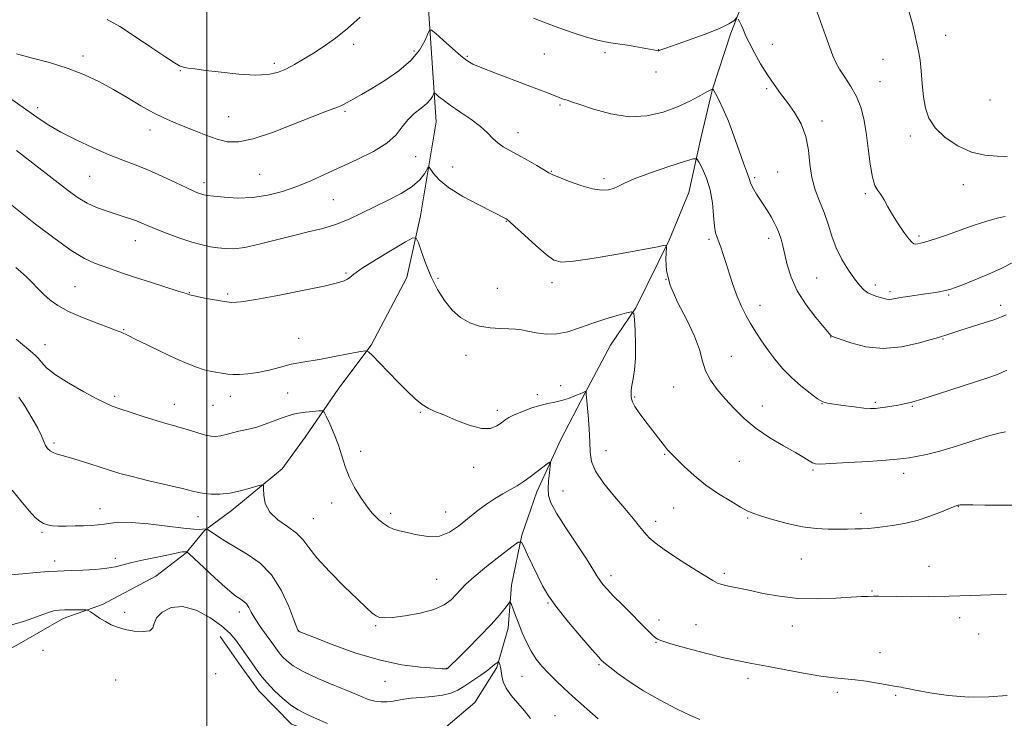
# Model space of a CAD drawing. Extents: x 2162300 to 2165200, y 364800 to 367700.
# Drawn here: x 2163433 to 2163785, y 365666 to 365915 of the extents above; entities that cross this region are included whole.
import ezdxf

# ---------------------------------------------------------------- set-up
doc = ezdxf.new("R2010")
doc.units = 0
doc.header["$MEASUREMENT"] = 0
for name, color, linetype, lineweight in [('32000', 7, 'Continuous', 0), ('DTM HARD BREAKLINE', 7, 'Continuous', 0), ('DTM SPOT ELEVATION', 2, 'Continuous', 13), ('INDEX CONTOUR', 41, 'Continuous', 13), ('INTERMEDIATE CONTOUR', 44, 'Continuous', 0)]:
    doc.layers.add(name, color=color, linetype=linetype, lineweight=lineweight)

msp = doc.modelspace()

# ---------------------------------------------------------------- linework, layer by layer
at = {"layer": '32000', "flags": 128}
msp.add_lwpolyline([(2163500, 367500), (2163500, 365000)], dxfattribs=at)
at = {"layer": 'DTM HARD BREAKLINE'}
for points in [[(2163582.45, 366022.45, 1215.21), (2163582.7, 365967.72, 1212.22), (2163578.76, 365924.16, 1209.07), (2163581.87, 365878.57, 1205.09), (2163576.22, 365844.96, 1202.77), (2163571.35, 365822.96, 1200.37), (2163558.61, 365798.85, 1200.16), (2163547.07, 365783.46, 1198.75), (2163535.12, 365765.99, 1197.09), (2163526.88, 365754.75, 1196.3), (2163508.71, 365739.74, 1195.47), (2163499.21, 365732.65, 1193.86), (2163492.61, 365724.74, 1191.91), (2163481.87, 365716.4, 1190.5), (2163462.84, 365706.36, 1190.29), (2163448.77, 365701.32, 1189.54), (2163431.4, 365691.29, 1189.25), (2163418.99, 365685.42, 1188.88)], [(2163712.39, 365986.98, 1214.59), (2163700.15, 365944.21, 1211.73), (2163687.04, 365910.15, 1209.65), (2163680.5, 365890.22, 1207.99), (2163676.43, 365873.2, 1206.75), (2163671.96, 365853.28, 1204.72), (2163664.99, 365836.25, 1204.14), (2163653.08, 365812.14, 1202.07), (2163644.02, 365798.83, 1201.19), (2163634.98, 365781.79, 1199.95), (2163626.35, 365765.16, 1198.38), (2163617.73, 365746.47, 1197.46), (2163612.41, 365731.1, 1196.18), (2163608.76, 365713.25, 1194.35), (2163607.59, 365697.91, 1193.4), (2163603.51, 365683.79, 1191.74), (2163595.68, 365671.32, 1190.46), (2163585.36, 365662.56, 1189.79), (2163573.36, 365657.53, 1189.63), (2163552.22, 365655.77, 1189.54), (2163530.21, 365663.55, 1189.17), (2163518.54, 365675.52, 1189.29), (2163512.28, 365684.2, 1189.21), (2163504.77, 365694.94, 1189.13)]]:
    msp.add_polyline3d(points, dxfattribs=at)
at = {"layer": 'DTM SPOT ELEVATION'}
for p in [(2163763.65, 365909.37, 1214.69), (2163552.45, 365906.14, 1209.56), (2163701.79, 365906.15, 1210.63), (2163455.84, 365902.03, 1208.45), (2163573.99, 365903.83, 1208.47), (2163592.95, 365901.88, 1208.18), (2163620.4, 365902.77, 1209.01), (2163642.13, 365903.18, 1209.68), (2163661.27, 365904.23, 1210.03), (2163524.13, 365899.43, 1210.4), (2163741.27, 365900.77, 1213.18), (2163490.62, 365896.78, 1209.91), (2163660.23, 365896.3, 1209.48), (2163740.22, 365892.83, 1212.93), (2163699.72, 365890.35, 1209.8), (2163626.07, 365884.51, 1207.81), (2163779.47, 365886.26, 1215.27), (2163439.72, 365883.62, 1206.47), (2163549.31, 365882.32, 1207.78), (2163507.85, 365880.42, 1208.92), (2163719.5, 365878.86, 1210.35), (2163479.71, 365875.64, 1207.41), (2163611.09, 365874.63, 1206.61), (2163751.05, 365873.43, 1213.61), (2163574.57, 365866.09, 1205.25), (2163518.9, 365859.83, 1207.06), (2163587.75, 365862.45, 1204.76), (2163622.91, 365860.81, 1206.07), (2163703.69, 365860.62, 1209.05), (2163458.25, 365859.13, 1205.06), (2163499.04, 365856.86, 1206.49), (2163641.73, 365858.25, 1206.38), (2163695.54, 365858.55, 1208.26), (2163769.96, 365856.12, 1213.39), (2163734.99, 365852.91, 1211.74), (2163545.15, 365850.75, 1205.02), (2163606.88, 365843.05, 1203.93), (2163474.51, 365836.18, 1203.27), (2163679.17, 365836.58, 1205.72), (2163700.54, 365836.96, 1207.51), (2163754.17, 365837.81, 1212.3), (2163549.69, 365824.58, 1202.19), (2163582.52, 365822.72, 1202.55), (2163623.23, 365821.09, 1203.49), (2163663.83, 365822.35, 1204.17), (2163717.6, 365822.85, 1209.06), (2163452.98, 365819.68, 1200.94), (2163493.79, 365817.55, 1202.06), (2163603.69, 365819.15, 1202.98), (2163738.49, 365820.34, 1210.44), (2163743.77, 365817.9, 1210.31), (2163507.5, 365817.1, 1202.25), (2163764.74, 365816.74, 1209.82), (2163697.37, 365813.06, 1206.59), (2163783.2, 365813.04, 1208.45), (2163470.31, 365804.4, 1200.1), (2163532.85, 365801.31, 1201), (2163722.64, 365801.77, 1207.96), (2163762.65, 365801.04, 1207.88), (2163442.24, 365798.97, 1198.66), (2163592.55, 365795.22, 1201.35), (2163687.17, 365794.87, 1204.92), (2163626.3, 365784.35, 1200.69), (2163666.6, 365783.89, 1203.1), (2163467.16, 365780.54, 1198.32), (2163508.44, 365780.61, 1199.4), (2163528.83, 365781.71, 1198.75), (2163617.98, 365781.23, 1200.41), (2163652.72, 365780.39, 1202.16), (2163488.47, 365777.74, 1198.7), (2163502.2, 365777.41, 1199.1), (2163603.65, 365775.63, 1200.41), (2163698.24, 365777.14, 1204.68), (2163719.48, 365777.97, 1205.97), (2163738.59, 365778.43, 1206.24), (2163751.72, 365777.02, 1205.87), (2163576.2, 365774.82, 1199.88), (2163445.54, 365763.94, 1196.29), (2163642.45, 365761.25, 1200.8), (2163554.94, 365760.98, 1198.54), (2163663.41, 365759.91, 1201.88), (2163595.18, 365755.26, 1199.44), (2163689.96, 365757.33, 1203.07), (2163716.34, 365754.25, 1203.8), (2163748.59, 365753.12, 1203.46), (2163627.06, 365746.81, 1198.84), (2163461.88, 365740.53, 1194.72), (2163544.58, 365742.5, 1197.43), (2163666.58, 365740.79, 1201.06), (2163768.16, 365741.22, 1201.95), (2163496.89, 365737.62, 1195.19), (2163537.99, 365736.9, 1196.83), (2163565.64, 365738.78, 1198.34), (2163585.19, 365739.35, 1198.72), (2163692.99, 365737.22, 1201.84), (2163733.38, 365738.78, 1202.47), (2163660.22, 365735.95, 1200.47), (2163441.28, 365732.05, 1193.78), (2163467.39, 365722.8, 1192.52), (2163712.12, 365722.49, 1201.09), (2163445.78, 365721.8, 1192.5), (2163757.67, 365719.94, 1200.69), (2163644.23, 365716.63, 1198.48), (2163684.67, 365717.46, 1200.28), (2163582.01, 365715.29, 1197.09), (2163737.36, 365711.07, 1200.12), (2163621.8, 365706.84, 1195.9), (2163470.69, 365703.51, 1190.33), (2163511.67, 365703.62, 1191.44), (2163768.6, 365701.55, 1199.53), (2163560.31, 365698.81, 1195.82), (2163661.31, 365700.75, 1198.56), (2163674.6, 365699.1, 1198.98), (2163708.95, 365698.61, 1199.35), (2163532.67, 365697.04, 1194.03), (2163775.44, 365695.77, 1199.37), (2163660.27, 365692.81, 1197.9), (2163441.57, 365689.92, 1189.39), (2163740.2, 365689.16, 1198.64), (2163640, 365684.8, 1195.82), (2163503.14, 365681.63, 1189.39), (2163585.62, 365683.48, 1194.03), (2163612.5, 365680.63, 1193.12), (2163467.5, 365679.31, 1189.07), (2163563.57, 365678.93, 1193.23), (2163693.1, 365680.02, 1197.51), (2163725.01, 365674.93, 1197.65), (2163745.79, 365673.85, 1197.82), (2163624.2, 365666.7, 1192.87)]:
    msp.add_point(p, dxfattribs=at)
at = {"layer": 'INDEX CONTOUR'}
for points in [[(2163464.484, 365915.087, 1210), (2163468.955, 365912.48, 1210), (2163474.574, 365908.857, 1210), (2163480.444, 365904.927, 1210), (2163485.375, 365901.595, 1210), (2163488.51, 365899.538, 1210), (2163490.336, 365898.514, 1210), (2163491.674, 365898.047, 1210), (2163493.297, 365897.726, 1210), (2163495.784, 365897.375, 1210), (2163499.668, 365896.88, 1210), (2163505.193, 365896.195, 1210), (2163511.459, 365895.541, 1210), (2163517.278, 365895.209, 1210), (2163521.76, 365895.426, 1210), (2163525.204, 365896.172, 1210), (2163528.207, 365897.366, 1210), (2163531.273, 365898.93, 1210), (2163534.542, 365900.828, 1210), (2163538.058, 365903.023, 1210), (2163541.858, 365905.512, 1210), (2163545.932, 365908.403, 1210), (2163550.259, 365911.827, 1210), (2163554.787, 365915.817, 1210)], [(2163616.619, 365915.482, 1210), (2163620.819, 365913.815, 1210), (2163625.597, 365912.024, 1210), (2163630.695, 365910.271, 1210), (2163635.538, 365908.738, 1210), (2163639.474, 365907.617, 1210), (2163642.123, 365907.008, 1210), (2163644.187, 365906.695, 1210), (2163646.638, 365906.371, 1210), (2163650.129, 365905.816, 1210), (2163654.03, 365905.14, 1210), (2163660.541, 365903.954, 1210), (2163661.006, 365903.892, 1210), (2163661.274, 365903.904, 1210), (2163661.502, 365903.974, 1210), (2163661.788, 365904.098, 1210), (2163662.338, 365904.315, 1210), (2163663.779, 365904.833, 1210), (2163671.899, 365907.664, 1210), (2163677.782, 365909.789, 1210), (2163682.966, 365911.837, 1210), (2163686.28, 365913.452, 1210), (2163687.999, 365914.601, 1210), (2163689.115, 365915.694, 1210)], [(2163689.619, 365915.174, 1210), (2163690.095, 365914.264, 1210), (2163690.683, 365913.09, 1210), (2163691.25, 365911.857, 1210), (2163691.734, 365910.657, 1210), (2163692.375, 365909.125, 1210), (2163693.489, 365906.78, 1210), (2163695.287, 365903.332, 1210), (2163697.565, 365899.265, 1210), (2163700.016, 365895.253, 1210), (2163702.4, 365891.794, 1210), (2163704.755, 365888.665, 1210), (2163707.186, 365885.466, 1210), (2163709.716, 365881.865, 1210), (2163712.041, 365877.808, 1210), (2163713.772, 365873.31, 1210), (2163714.681, 365868.437, 1210), (2163715.181, 365863.447, 1210), (2163715.84, 365858.647, 1210), (2163717.074, 365854.261, 1210), (2163718.676, 365850.157, 1210), (2163720.287, 365846.114, 1210), (2163721.654, 365841.965, 1210), (2163722.979, 365837.738, 1210), (2163724.573, 365833.511, 1210), (2163726.642, 365829.394, 1210), (2163728.94, 365825.632, 1210), (2163731.116, 365822.5, 1210), (2163732.91, 365820.196, 1210), (2163734.441, 365818.6, 1210), (2163735.921, 365817.516, 1210), (2163737.5, 365816.763, 1210), (2163739.08, 365816.233, 1210), (2163741.638, 365815.51, 1210), (2163742.58, 365815.275, 1210), (2163743.444, 365815.183, 1210), (2163744.38, 365815.268, 1210), (2163747.521, 365815.843, 1210), (2163750.171, 365816.246, 1210), (2163756.383, 365817.114, 1210), (2163759.135, 365817.519, 1210), (2163761.477, 365817.904, 1210), (2163763.435, 365818.283, 1210), (2163765.133, 365818.705, 1210), (2163767.096, 365819.356, 1210), (2163769.947, 365820.454, 1210), (2163774.07, 365822.134, 1210), (2163778.896, 365824.191, 1210), (2163783.617, 365826.335, 1210), (2163787.594, 365828.331, 1210)], [(2163431.864, 365826.513, 1200), (2163433.676, 365824.989, 1200), (2163435.694, 365823.159, 1200), (2163437.718, 365821.143, 1200), (2163439.75, 365819.042, 1200), (2163441.836, 365816.955, 1200), (2163444.095, 365814.947, 1200), (2163446.905, 365812.958, 1200), (2163450.708, 365810.896, 1200), (2163455.682, 365808.734, 1200), (2163460.947, 365806.691, 1200), (2163465.355, 365805.049, 1200), (2163468.059, 365804.008, 1200), (2163469.416, 365803.438, 1200), (2163471.976, 365802.252, 1200), (2163474.515, 365801.03, 1200), (2163478.715, 365798.98, 1200), (2163483.845, 365796.494, 1200), (2163488.894, 365794.115, 1200), (2163493.06, 365792.272, 1200), (2163496.365, 365790.968, 1200), (2163499.039, 365790.091, 1200), (2163501.28, 365789.532, 1200), (2163503.164, 365789.185, 1200), (2163506.092, 365788.731, 1200), (2163507.5, 365788.545, 1200), (2163509.283, 365788.414, 1200), (2163511.693, 365788.381, 1200), (2163514.718, 365788.555, 1200), (2163518.28, 365789.063, 1200), (2163522.254, 365789.964, 1200), (2163526.334, 365791.045, 1200), (2163530.17, 365792.024, 1200), (2163533.563, 365792.706, 1200), (2163540.841, 365793.868, 1200), (2163545.597, 365794.742, 1200), (2163550.424, 365795.695, 1200), (2163554.279, 365796.482, 1200), (2163556.475, 365796.846, 1200), (2163557.751, 365796.489, 1200), (2163559.194, 365795.106, 1200), (2163561.633, 365792.537, 1200), (2163564.822, 365789.205, 1200), (2163568.247, 365785.677, 1200), (2163571.472, 365782.45, 1200), (2163574.365, 365779.737, 1200), (2163576.868, 365777.677, 1200), (2163579.043, 365776.304, 1200), (2163581.394, 365775.22, 1200), (2163584.544, 365773.92, 1200), (2163588.856, 365772.099, 1200), (2163593.665, 365770.26, 1200), (2163598.05, 365769.11, 1200), (2163601.299, 365769.142, 1200), (2163603.543, 365770.006, 1200), (2163605.122, 365771.141, 1200), (2163606.394, 365772.11, 1200), (2163607.776, 365772.978, 1200), (2163609.704, 365773.937, 1200), (2163612.452, 365775.106, 1200), (2163615.676, 365776.322, 1200), (2163618.872, 365777.345, 1200), (2163621.657, 365778.023, 1200), (2163624.141, 365778.517, 1200), (2163626.554, 365779.07, 1200), (2163629.035, 365779.849, 1200), (2163631.358, 365780.725, 1200), (2163633.206, 365781.491, 1200), (2163634.353, 365781.991, 1200), (2163635.298, 365782.447, 1200), (2163635.34, 365782.438, 1200), (2163635.351, 365782.357, 1200), (2163635.404, 365781.239, 1200), (2163635.489, 365780.138, 1200), (2163636.055, 365773.803, 1200), (2163636.438, 365768.987, 1200), (2163636.683, 365764.351, 1200), (2163636.771, 365760.627, 1200), (2163637.235, 365757.37, 1200), (2163638.743, 365753.841, 1200), (2163641.709, 365749.535, 1200), (2163645.493, 365744.874, 1200), (2163649.208, 365740.511, 1200), (2163652.146, 365736.964, 1200), (2163654.375, 365734.183, 1200), (2163656.153, 365731.986, 1200), (2163657.807, 365730.146, 1200), (2163659.936, 365728.259, 1200), (2163663.211, 365725.88, 1200), (2163667.972, 365722.758, 1200), (2163673.249, 365719.429, 1200), (2163680.535, 365714.884, 1200), (2163682.228, 365713.963, 1200), (2163683.809, 365713.424, 1200), (2163686.102, 365712.892, 1200), (2163689.297, 365712.23, 1200), (2163693.426, 365711.363, 1200), (2163698.489, 365710.278, 1200), (2163704.366, 365709.222, 1200), (2163710.908, 365708.506, 1200), (2163717.851, 365708.343, 1200), (2163724.466, 365708.561, 1200), (2163733.598, 365709.111, 1200), (2163735.998, 365709.214, 1200), (2163737.835, 365709.24, 1200), (2163739.792, 365709.224, 1200), (2163746.103, 365709.138, 1200), (2163751.268, 365709.1, 1200), (2163757.655, 365709.116, 1200), (2163764.894, 365709.24, 1200), (2163772.515, 365709.493, 1200), (2163779.652, 365709.781, 1200), (2163785.34, 365709.979, 1200)], [(2163430.45, 365699.078, 1190), (2163434.933, 365700.379, 1190), (2163439.241, 365701.906, 1190), (2163442.84, 365703.224, 1190), (2163445.387, 365704.005, 1190), (2163447.308, 365704.342, 1190), (2163449.221, 365704.435, 1190), (2163451.552, 365704.453, 1190), (2163453.953, 365704.444, 1190), (2163455.884, 365704.426, 1190), (2163456.991, 365704.388, 1190), (2163457.667, 365704.19, 1190), (2163458.491, 365703.664, 1190), (2163459.901, 365702.707, 1190), (2163461.774, 365701.481, 1190), (2163463.841, 365700.217, 1190), (2163465.924, 365699.104, 1190), (2163468.194, 365698.172, 1190), (2163470.908, 365697.408, 1190), (2163474.155, 365696.835, 1190), (2163477.342, 365696.614, 1190), (2163479.707, 365696.94, 1190), (2163480.78, 365697.946, 1190), (2163481.249, 365699.523, 1190), (2163482.093, 365701.502, 1190), (2163484.095, 365703.618, 1190), (2163487.259, 365705.232, 1190), (2163491.39, 365705.606, 1190), (2163496.209, 365704.257, 1190), (2163501.083, 365701.712, 1190), (2163505.294, 365698.747, 1190), (2163508.312, 365696.007, 1190), (2163510.366, 365693.592, 1190), (2163515.868, 365685.841, 1190), (2163517.404, 365683.635, 1190), (2163519.231, 365681.152, 1190), (2163521.48, 365678.425, 1190), (2163524.203, 365675.534, 1190), (2163527.16, 365672.756, 1190), (2163530.034, 365670.419, 1190), (2163532.65, 365668.718, 1190), (2163535.379, 365667.325, 1190), (2163538.731, 365665.784, 1190), (2163543.082, 365663.802, 1190)]]:
    msp.add_polyline3d(points, dxfattribs=at)
at = {"layer": 'INTERMEDIATE CONTOUR'}
for points in [[(2163717.201, 365919.257, 1212), (2163720.79, 365909.336, 1212), (2163723.382, 365902.126, 1212), (2163724.409, 365899.704, 1212), (2163725.746, 365897.32, 1212), (2163727.654, 365894.469, 1212), (2163729.836, 365891.173, 1212), (2163731.859, 365887.584, 1212), (2163733.387, 365883.784, 1212), (2163734.482, 365879.57, 1212), (2163735.308, 365874.667, 1212), (2163736.015, 365869.012, 1212), (2163736.707, 365863.381, 1212), (2163737.477, 365858.763, 1212), (2163738.391, 365855.837, 1212), (2163739.423, 365854.054, 1212), (2163740.52, 365852.554, 1212), (2163741.665, 365850.634, 1212), (2163742.978, 365848.205, 1212), (2163744.62, 365845.334, 1212), (2163746.65, 365842.162, 1212), (2163748.751, 365839.137, 1212), (2163750.51, 365836.779, 1212), (2163751.638, 365835.464, 1212), (2163752.333, 365834.967, 1212), (2163752.916, 365834.915, 1212), (2163753.67, 365835.002, 1212), (2163754.718, 365835.203, 1212), (2163756.146, 365835.56, 1212), (2163758.063, 365836.125, 1212), (2163760.682, 365836.984, 1212), (2163764.238, 365838.229, 1212), (2163768.794, 365839.88, 1212), (2163773.755, 365841.636, 1212), (2163778.346, 365843.127, 1212), (2163781.989, 365844.101, 1212), (2163784.86, 365844.798, 1212)], [(2163750.632, 365917.627, 1214), (2163751.742, 365913.456, 1214), (2163752.582, 365909.824, 1214), (2163753.216, 365906.971, 1214), (2163753.709, 365904.956, 1214), (2163754.114, 365903.106, 1214), (2163754.48, 365900.565, 1214), (2163754.854, 365896.746, 1214), (2163755.271, 365892.136, 1214), (2163755.765, 365887.494, 1214), (2163756.439, 365883.405, 1214), (2163757.676, 365879.777, 1214), (2163759.926, 365876.347, 1214), (2163763.477, 365872.969, 1214), (2163767.957, 365869.96, 1214), (2163772.831, 365867.753, 1214), (2163777.605, 365866.63, 1214), (2163781.956, 365866.269, 1214), (2163785.607, 365866.194, 1214)], [(2163432.081, 365902.727, 1208), (2163437.313, 365901.394, 1208), (2163443.865, 365899.64, 1208), (2163450.527, 365897.59, 1208), (2163456.365, 365895.342, 1208), (2163461.548, 365892.878, 1208), (2163466.522, 365890.153, 1208), (2163471.598, 365887.191, 1208), (2163476.546, 365884.278, 1208), (2163481.002, 365881.773, 1208), (2163484.745, 365879.91, 1208), (2163488.117, 365878.448, 1208), (2163491.603, 365877.027, 1208), (2163495.543, 365875.392, 1208), (2163499.697, 365873.719, 1208), (2163503.68, 365872.292, 1208), (2163507.319, 365871.393, 1208), (2163511.299, 365871.328, 1208), (2163516.515, 365872.399, 1208), (2163523.458, 365874.721, 1208), (2163531.005, 365877.638, 1208), (2163537.625, 365880.301, 1208), (2163542.159, 365882.063, 1208), (2163546.632, 365883.708, 1208), (2163547.892, 365884.259, 1208), (2163549.089, 365884.879, 1208), (2163552.502, 365886.732, 1208), (2163555.232, 365888.245, 1208), (2163558.917, 365890.382, 1208), (2163563.58, 365893.251, 1208), (2163568.52, 365896.671, 1208), (2163572.853, 365900.392, 1208), (2163575.9, 365904.13, 1208), (2163577.787, 365907.472, 1208), (2163578.844, 365909.972, 1208), (2163579.452, 365911.261, 1208), (2163580.196, 365911.27, 1208), (2163581.714, 365910.007, 1208), (2163584.398, 365907.607, 1208), (2163587.654, 365904.72, 1208), (2163590.641, 365902.125, 1208), (2163592.836, 365900.371, 1208), (2163594.985, 365899.105, 1208), (2163598.151, 365897.746, 1208), (2163603.027, 365895.874, 1208), (2163614.355, 365891.645, 1208), (2163618.711, 365889.98, 1208), (2163621.893, 365888.728, 1208), (2163625.709, 365887.198, 1208), (2163626.807, 365886.776, 1208), (2163627.656, 365886.48, 1208), (2163628.558, 365886.199, 1208), (2163630.151, 365885.686, 1208), (2163633.154, 365884.658, 1208), (2163638.027, 365883.009, 1208), (2163644.18, 365881.322, 1208), (2163650.76, 365880.361, 1208), (2163657.042, 365880.68, 1208), (2163662.808, 365882.02, 1208), (2163667.969, 365883.917, 1208), (2163672.416, 365885.94, 1208), (2163675.983, 365887.786, 1208), (2163678.479, 365889.185, 1208), (2163680.533, 365890.337, 1208), (2163680.551, 365890.32, 1208), (2163681.49, 365888.575, 1208), (2163682.663, 365886.346, 1208), (2163684.263, 365883.046, 1208), (2163686.126, 365878.701, 1208), (2163688.082, 365873.491, 1208), (2163689.931, 365868.204, 1208), (2163691.464, 365863.78, 1208), (2163692.527, 365860.911, 1208), (2163693.558, 365858.338, 1208), (2163694.002, 365856.762, 1208), (2163694.423, 365855.739, 1208), (2163695.172, 365854.381, 1208), (2163696.2, 365852.724, 1208), (2163698.731, 365848.812, 1208), (2163700.061, 365846.717, 1208), (2163701.329, 365844.638, 1208), (2163702.465, 365842.635, 1208), (2163703.448, 365840.676, 1208), (2163704.266, 365838.703, 1208), (2163704.93, 365836.627, 1208), (2163705.534, 365834.226, 1208), (2163706.197, 365831.242, 1208), (2163707.071, 365827.496, 1208), (2163708.454, 365823.107, 1208), (2163710.677, 365818.272, 1208), (2163713.871, 365813.263, 1208), (2163717.362, 365808.666, 1208), (2163720.273, 365805.144, 1208), (2163722.651, 365802.344, 1208), (2163722.84, 365802.143, 1208), (2163723.023, 365802.043, 1208), (2163723.838, 365801.734, 1208), (2163725.954, 365800.957, 1208), (2163729.837, 365799.62, 1208), (2163735.147, 365798.278, 1208), (2163741.34, 365797.652, 1208), (2163747.821, 365798.223, 1208), (2163753.795, 365799.52, 1208), (2163758.414, 365800.833, 1208), (2163761.112, 365801.62, 1208), (2163762.458, 365801.996, 1208), (2163763.302, 365802.247, 1208), (2163766.207, 365803.231, 1208), (2163769.035, 365804.154, 1208), (2163777.379, 365806.792, 1208), (2163781.141, 365808.025, 1208), (2163783.597, 365808.93, 1208), (2163785.188, 365809.682, 1208)], [(2163429.648, 365887.041, 1206), (2163440.17, 365879.617, 1206), (2163443.609, 365877.374, 1206), (2163447.941, 365874.88, 1206), (2163453.421, 365872.083, 1206), (2163459.445, 365869.259, 1206), (2163465.195, 365866.766, 1206), (2163470.089, 365864.831, 1206), (2163474.486, 365863.172, 1206), (2163478.983, 365861.375, 1206), (2163483.95, 365859.173, 1206), (2163488.854, 365856.871, 1206), (2163492.938, 365854.927, 1206), (2163495.646, 365853.678, 1206), (2163497.242, 365853.004, 1206), (2163498.194, 365852.671, 1206), (2163498.991, 365852.467, 1206), (2163500.22, 365852.274, 1206), (2163502.486, 365851.998, 1206), (2163506.204, 365851.609, 1206), (2163511.012, 365851.344, 1206), (2163516.351, 365851.505, 1206), (2163521.748, 365852.316, 1206), (2163527.052, 365853.692, 1206), (2163532.197, 365855.47, 1206), (2163537.173, 365857.514, 1206), (2163542.233, 365859.794, 1206), (2163547.688, 365862.309, 1206), (2163553.657, 365865.044, 1206), (2163559.479, 365867.933, 1206), (2163564.302, 365870.901, 1206), (2163567.547, 365873.859, 1206), (2163569.747, 365876.691, 1206), (2163571.709, 365879.271, 1206), (2163574.026, 365881.503, 1206), (2163576.447, 365883.411, 1206), (2163578.501, 365885.053, 1206), (2163579.84, 365886.462, 1206), (2163580.573, 365887.594, 1206), (2163580.924, 365888.39, 1206), (2163581.114, 365888.793, 1206), (2163581.346, 365888.796, 1206), (2163581.821, 365888.401, 1206), (2163582.743, 365887.597, 1206), (2163584.339, 365886.319, 1206), (2163586.842, 365884.491, 1206), (2163590.32, 365882.103, 1206), (2163594.18, 365879.43, 1206), (2163597.664, 365876.816, 1206), (2163600.22, 365874.539, 1206), (2163602.121, 365872.622, 1206), (2163603.845, 365871.018, 1206), (2163605.808, 365869.651, 1206), (2163608.175, 365868.315, 1206), (2163611.051, 365866.769, 1206), (2163614.416, 365864.879, 1206), (2163617.756, 365862.94, 1206), (2163622.082, 365860.359, 1206), (2163623.451, 365859.649, 1206), (2163625.561, 365858.754, 1206), (2163629.099, 365857.366, 1206), (2163633.442, 365855.822, 1206), (2163637.632, 365854.618, 1206), (2163640.909, 365854.129, 1206), (2163643.32, 365854.25, 1206), (2163645.109, 365854.758, 1206), (2163646.642, 365855.492, 1206), (2163648.781, 365856.559, 1206), (2163652.509, 365858.135, 1206), (2163658.342, 365860.271, 1206), (2163664.922, 365862.538, 1206), (2163670.424, 365864.386, 1206), (2163673.524, 365865.344, 1206), (2163674.899, 365865.26, 1206), (2163675.73, 365864.064, 1206), (2163676.93, 365861.728, 1206), (2163678.361, 365858.398, 1206), (2163679.616, 365854.264, 1206), (2163680.398, 365849.603, 1206), (2163680.831, 365845.045, 1206), (2163681.15, 365841.305, 1206), (2163681.545, 365838.864, 1206), (2163682.055, 365837.252, 1206), (2163682.676, 365835.762, 1206), (2163683.409, 365833.799, 1206), (2163684.277, 365831.222, 1206), (2163685.304, 365828.001, 1206), (2163686.5, 365824.18, 1206), (2163687.835, 365820.096, 1206), (2163689.261, 365816.157, 1206), (2163690.746, 365812.671, 1206), (2163692.315, 365809.531, 1206), (2163694.005, 365806.53, 1206), (2163695.853, 365803.493, 1206), (2163697.891, 365800.374, 1206), (2163700.152, 365797.162, 1206), (2163702.666, 365793.861, 1206), (2163705.468, 365790.546, 1206), (2163708.589, 365787.31, 1206), (2163711.981, 365784.273, 1206), (2163715.261, 365781.662, 1206), (2163717.962, 365779.731, 1206), (2163719.834, 365778.632, 1206), (2163721.482, 365778.094, 1206), (2163723.724, 365777.744, 1206), (2163727.092, 365777.296, 1206), (2163730.967, 365776.805, 1206), (2163734.444, 365776.412, 1206), (2163736.867, 365776.23, 1206), (2163738.591, 365776.247, 1206), (2163740.22, 365776.424, 1206), (2163742.217, 365776.72, 1206), (2163744.469, 365777.088, 1206), (2163746.718, 365777.48, 1206), (2163748.878, 365777.899, 1206), (2163751.542, 365778.553, 1206), (2163755.475, 365779.7, 1206), (2163761.108, 365781.481, 1206), (2163778.312, 365787.084, 1206), (2163782.067, 365788.414, 1206), (2163785.515, 365789.891, 1206)], [(2163432.145, 365868.346, 1204), (2163450.656, 365853.939, 1204), (2163454.087, 365851.461, 1204), (2163457.296, 365849.539, 1204), (2163460.653, 365848.005, 1204), (2163464.062, 365846.758, 1204), (2163467.306, 365845.713, 1204), (2163470.207, 365844.791, 1204), (2163472.746, 365843.951, 1204), (2163474.942, 365843.16, 1204), (2163476.902, 365842.364, 1204), (2163479.067, 365841.436, 1204), (2163481.967, 365840.228, 1204), (2163485.921, 365838.674, 1204), (2163490.42, 365837.015, 1204), (2163494.739, 365835.573, 1204), (2163498.327, 365834.589, 1204), (2163501.305, 365833.978, 1204), (2163503.962, 365833.575, 1204), (2163506.615, 365833.282, 1204), (2163509.692, 365833.261, 1204), (2163513.647, 365833.742, 1204), (2163518.761, 365834.858, 1204), (2163530.596, 365837.9, 1204), (2163536.23, 365839.233, 1204), (2163541.443, 365840.506, 1204), (2163546.278, 365841.959, 1204), (2163550.808, 365843.78, 1204), (2163555.25, 365845.905, 1204), (2163559.855, 365848.21, 1204), (2163564.731, 365850.589, 1204), (2163569.426, 365853.006, 1204), (2163573.343, 365855.444, 1204), (2163576.038, 365857.842, 1204), (2163577.68, 365859.97, 1204), (2163579.052, 365862.373, 1204), (2163579.396, 365862.388, 1204), (2163580.906, 365860.072, 1204), (2163582.874, 365857.861, 1204), (2163586.311, 365855.091, 1204), (2163591.407, 365851.938, 1204), (2163597.072, 365848.864, 1204), (2163601.901, 365846.398, 1204), (2163606.772, 365843.969, 1204), (2163607.158, 365843.732, 1204), (2163608.016, 365843.002, 1204), (2163609.962, 365841.223, 1204), (2163613.34, 365838.104, 1204), (2163617.393, 365834.41, 1204), (2163621.094, 365831.174, 1204), (2163623.824, 365829.213, 1204), (2163626.601, 365828.489, 1204), (2163630.857, 365828.753, 1204), (2163637.489, 365829.731, 1204), (2163645.271, 365831.064, 1204), (2163652.444, 365832.368, 1204), (2163657.622, 365833.337, 1204), (2163660.919, 365833.971, 1204), (2163662.82, 365834.347, 1204), (2163663.773, 365834.458, 1204), (2163664.074, 365833.963, 1204), (2163663.805, 365829.558, 1204), (2163664.074, 365825.414, 1204), (2163665.365, 365820.192, 1204), (2163667.997, 365814.164, 1204), (2163671.23, 365807.913, 1204), (2163674.066, 365802.104, 1204), (2163675.79, 365797.239, 1204), (2163676.85, 365793.181, 1204), (2163677.98, 365789.628, 1204), (2163679.761, 365786.307, 1204), (2163682.163, 365783.049, 1204), (2163685.001, 365779.712, 1204), (2163688.154, 365776.201, 1204), (2163691.747, 365772.614, 1204), (2163695.97, 365769.098, 1204), (2163700.855, 365765.801, 1204), (2163705.798, 365762.883, 1204), (2163710.046, 365760.503, 1204), (2163713.03, 365758.776, 1204), (2163714.939, 365757.619, 1204), (2163716.151, 365756.905, 1204), (2163717.166, 365756.519, 1204), (2163718.965, 365756.417, 1204), (2163722.655, 365756.567, 1204), (2163728.83, 365756.924, 1204), (2163736.043, 365757.38, 1204), (2163742.341, 365757.809, 1204), (2163746.3, 365758.122, 1204), (2163748.627, 365758.371, 1204), (2163750.563, 365758.647, 1204), (2163753.167, 365759.054, 1204), (2163756.785, 365759.771, 1204), (2163761.584, 365760.994, 1204), (2163767.517, 365762.8, 1204), (2163773.688, 365764.791, 1204), (2163778.983, 365766.451, 1204), (2163782.598, 365767.409, 1204), (2163784.95, 365767.879, 1204)], [(2163429.373, 365849.593, 1202), (2163433.604, 365846.245, 1202), (2163438.921, 365842.061, 1202), (2163445.425, 365837.086, 1202), (2163451.615, 365832.658, 1202), (2163456.353, 365829.78, 1202), (2163459.941, 365828.118, 1202), (2163463.044, 365827.004, 1202), (2163469.99, 365824.562, 1202), (2163474.526, 365823.021, 1202), (2163479.957, 365821.258, 1202), (2163489.801, 365818.146, 1202), (2163492.308, 365817.342, 1202), (2163493.347, 365816.99, 1202), (2163493.943, 365816.75, 1202), (2163499.212, 365815.657, 1202), (2163502.759, 365814.962, 1202), (2163506.17, 365814.376, 1202), (2163509.008, 365814.097, 1202), (2163512.309, 365814.285, 1202), (2163517.477, 365815.089, 1202), (2163525.31, 365816.555, 1202), (2163534.18, 365818.322, 1202), (2163541.849, 365819.929, 1202), (2163546.637, 365821.029, 1202), (2163549.056, 365821.747, 1202), (2163550.175, 365822.327, 1202), (2163551.028, 365823.034, 1202), (2163552.514, 365824.227, 1202), (2163555.498, 365826.286, 1202), (2163560.431, 365829.38, 1202), (2163566.099, 365832.808, 1202), (2163570.873, 365835.653, 1202), (2163573.567, 365837.141, 1202), (2163574.766, 365837.072, 1202), (2163575.498, 365835.381, 1202), (2163576.603, 365832.13, 1202), (2163578.169, 365827.849, 1202), (2163580.097, 365823.19, 1202), (2163582.306, 365818.725, 1202), (2163584.781, 365814.714, 1202), (2163587.528, 365811.334, 1202), (2163590.544, 365808.725, 1202), (2163593.828, 365806.853, 1202), (2163597.371, 365805.643, 1202), (2163601.105, 365804.997, 1202), (2163604.713, 365804.73, 1202), (2163607.819, 365804.63, 1202), (2163610.202, 365804.514, 1202), (2163612.267, 365804.287, 1202), (2163614.578, 365803.876, 1202), (2163617.56, 365803.287, 1202), (2163621.093, 365802.819, 1202), (2163624.92, 365802.847, 1202), (2163628.849, 365803.632, 1202), (2163632.944, 365804.972, 1202), (2163637.336, 365806.55, 1202), (2163642.011, 365808.077, 1202), (2163646.389, 365809.388, 1202), (2163649.749, 365810.346, 1202), (2163651.594, 365810.749, 1202), (2163652.324, 365810.136, 1202), (2163652.565, 365807.983, 1202), (2163652.811, 365804.026, 1202), (2163653.016, 365799.045, 1202), (2163653.005, 365794.082, 1202), (2163652.666, 365789.981, 1202), (2163652.155, 365786.814, 1202), (2163651.695, 365784.452, 1202), (2163651.456, 365782.758, 1202), (2163651.397, 365781.538, 1202), (2163651.423, 365780.589, 1202), (2163651.502, 365779.692, 1202), (2163651.844, 365778.576, 1202), (2163652.719, 365776.955, 1202), (2163654.293, 365774.656, 1202), (2163656.315, 365771.943, 1202), (2163661.952, 365764.615, 1202), (2163663.301, 365762.902, 1202), (2163664.443, 365761.531, 1202), (2163665.731, 365760.126, 1202), (2163667.598, 365758.232, 1202), (2163670.366, 365755.537, 1202), (2163673.942, 365752.301, 1202), (2163678.123, 365748.931, 1202), (2163682.643, 365745.795, 1202), (2163686.96, 365743.116, 1202), (2163690.466, 365741.08, 1202), (2163692.832, 365739.77, 1202), (2163694.857, 365738.857, 1202), (2163697.62, 365737.905, 1202), (2163701.879, 365736.617, 1202), (2163707.126, 365735.22, 1202), (2163712.531, 365734.077, 1202), (2163717.411, 365733.453, 1202), (2163721.677, 365733.237, 1202), (2163725.378, 365733.22, 1202), (2163728.577, 365733.234, 1202), (2163731.349, 365733.263, 1202), (2163733.773, 365733.332, 1202), (2163735.978, 365733.463, 1202), (2163738.299, 365733.682, 1202), (2163741.121, 365734.015, 1202), (2163744.718, 365734.503, 1202), (2163748.925, 365735.236, 1202), (2163753.468, 365736.324, 1202), (2163758.031, 365737.794, 1202), (2163762.127, 365739.353, 1202), (2163766.982, 365741.343, 1202), (2163767.725, 365741.626, 1202), (2163768.147, 365741.745, 1202), (2163768.393, 365741.798, 1202), (2163768.76, 365741.846, 1202), (2163769.385, 365741.881, 1202), (2163770.74, 365741.891, 1202), (2163773.378, 365741.865, 1202), (2163777.595, 365741.803, 1202), (2163782.65, 365741.752, 1202), (2163787.54, 365741.769, 1202)], [(2163432.06, 365801.001, 1198), (2163434.259, 365799.095, 1198), (2163436.317, 365797.352, 1198), (2163437.828, 365796.126, 1198), (2163438.922, 365795.188, 1198), (2163439.873, 365794.165, 1198), (2163441.004, 365792.736, 1198), (2163442.853, 365790.79, 1198), (2163446.012, 365788.273, 1198), (2163450.76, 365785.236, 1198), (2163456.121, 365782.163, 1198), (2163460.81, 365779.649, 1198), (2163463.947, 365778.091, 1198), (2163466.302, 365777.121, 1198), (2163469.051, 365776.176, 1198), (2163473.025, 365774.842, 1198), (2163477.649, 365773.309, 1198), (2163482.002, 365771.917, 1198), (2163485.407, 365770.911, 1198), (2163488.172, 365770.149, 1198), (2163490.849, 365769.394, 1198), (2163493.832, 365768.483, 1198), (2163496.863, 365767.54, 1198), (2163499.524, 365766.766, 1198), (2163501.538, 365766.322, 1198), (2163503.184, 365766.224, 1198), (2163504.882, 365766.451, 1198), (2163506.94, 365766.955, 1198), (2163509.207, 365767.584, 1198), (2163511.421, 365768.16, 1198), (2163515.452, 365768.98, 1198), (2163517.867, 365769.615, 1198), (2163520.866, 365770.622, 1198), (2163524.056, 365771.808, 1198), (2163526.895, 365772.894, 1198), (2163529.023, 365773.673, 1198), (2163530.8, 365774.194, 1198), (2163532.765, 365774.576, 1198), (2163535.267, 365774.912, 1198), (2163537.885, 365775.199, 1198), (2163540.004, 365775.407, 1198), (2163541.213, 365775.441, 1198), (2163541.9, 365774.933, 1198), (2163542.652, 365773.447, 1198), (2163543.902, 365770.71, 1198), (2163545.457, 365767.1, 1198), (2163546.968, 365763.157, 1198), (2163548.199, 365759.313, 1198), (2163549.371, 365755.571, 1198), (2163550.822, 365751.829, 1198), (2163552.758, 365748.064, 1198), (2163554.874, 365744.598, 1198), (2163556.733, 365741.838, 1198), (2163558.035, 365740.04, 1198), (2163559.019, 365738.867, 1198), (2163560.058, 365737.831, 1198), (2163561.438, 365736.569, 1198), (2163563.093, 365735.22, 1198), (2163564.865, 365734.049, 1198), (2163566.681, 365733.235, 1198), (2163568.788, 365732.615, 1198), (2163571.513, 365731.945, 1198), (2163575.048, 365731.109, 1198), (2163579.048, 365730.519, 1198), (2163583.023, 365730.715, 1198), (2163586.604, 365732.07, 1198), (2163589.875, 365734.287, 1198), (2163593.033, 365736.893, 1198), (2163596.232, 365739.481, 1198), (2163599.446, 365741.895, 1198), (2163602.608, 365744.039, 1198), (2163605.634, 365745.843, 1198), (2163608.386, 365747.354, 1198), (2163610.711, 365748.644, 1198), (2163612.538, 365749.798, 1198), (2163614.129, 365750.952, 1198), (2163615.83, 365752.256, 1198), (2163617.852, 365753.783, 1198), (2163621.517, 365756.501, 1198), (2163622.404, 365757.095, 1198), (2163622.673, 365756.87, 1198), (2163622.555, 365755.634, 1198), (2163622.266, 365753.329, 1198), (2163621.963, 365750.449, 1198), (2163621.791, 365747.617, 1198), (2163621.94, 365745.211, 1198), (2163622.793, 365742.61, 1198), (2163624.784, 365738.941, 1198), (2163628.104, 365733.695, 1198), (2163635.475, 365722.543, 1198), (2163637.792, 365718.899, 1198), (2163639.203, 365716.575, 1198), (2163640.214, 365714.961, 1198), (2163641.302, 365713.488, 1198), (2163642.834, 365711.732, 1198), (2163645.146, 365709.307, 1198), (2163648.399, 365706.014, 1198), (2163657.604, 365696.839, 1198), (2163659.093, 365695.374, 1198), (2163660.044, 365694.49, 1198), (2163660.853, 365693.908, 1198), (2163662.386, 365693.301, 1198), (2163665.625, 365692.327, 1198), (2163671.144, 365690.774, 1198), (2163677.899, 365688.955, 1198), (2163684.442, 365687.314, 1198), (2163689.745, 365686.164, 1198), (2163694.457, 365685.29, 1198), (2163699.653, 365684.345, 1198), (2163712.887, 365681.767, 1198), (2163719.086, 365680.692, 1198), (2163723.854, 365680.102, 1198), (2163727.663, 365679.798, 1198), (2163731.298, 365679.478, 1198), (2163735.315, 365678.915, 1198), (2163739.348, 365678.223, 1198), (2163742.803, 365677.595, 1198), (2163745.235, 365677.177, 1198), (2163747.76, 365676.778, 1198), (2163748.547, 365676.622, 1198), (2163749.958, 365676.324, 1198), (2163752.905, 365675.734, 1198), (2163757.998, 365674.8, 1198), (2163764.636, 365673.833, 1198), (2163771.919, 365673.246, 1198), (2163779.038, 365673.317, 1198), (2163785.56, 365673.812, 1198)], [(2163432.913, 365780.272, 1196), (2163435.211, 365776.897, 1196), (2163437.646, 365772.945, 1196), (2163439.707, 365769.246, 1196), (2163441.028, 365766.448, 1196), (2163441.823, 365764.471, 1196), (2163442.454, 365763.052, 1196), (2163443.214, 365761.966, 1196), (2163444.127, 365761.141, 1196), (2163445.152, 365760.541, 1196), (2163446.321, 365760.101, 1196), (2163450.506, 365758.912, 1196), (2163454.149, 365757.803, 1196), (2163458.342, 365756.478, 1196), (2163465.671, 365754.111, 1196), (2163469.035, 365753.1, 1196), (2163473.405, 365751.937, 1196), (2163479.352, 365750.487, 1196), (2163491.367, 365747.646, 1196), (2163494.942, 365746.77, 1196), (2163497.175, 365746.249, 1196), (2163499.111, 365745.928, 1196), (2163501.596, 365745.704, 1196), (2163504.682, 365745.683, 1196), (2163508.223, 365746.025, 1196), (2163512.004, 365746.809, 1196), (2163515.525, 365747.79, 1196), (2163518.22, 365748.644, 1196), (2163519.691, 365749.057, 1196), (2163520.226, 365748.771, 1196), (2163520.281, 365747.543, 1196), (2163520.326, 365745.257, 1196), (2163520.875, 365742.32, 1196), (2163522.454, 365739.272, 1196), (2163525.348, 365736.538, 1196), (2163528.858, 365734.093, 1196), (2163532.047, 365731.803, 1196), (2163534.31, 365729.474, 1196), (2163536.379, 365726.684, 1196), (2163539.32, 365722.952, 1196), (2163543.818, 365718.053, 1196), (2163549.032, 365712.783, 1196), (2163553.739, 365708.19, 1196), (2163557.006, 365705.076, 1196), (2163559.06, 365703.241, 1196), (2163560.413, 365702.234, 1196), (2163561.613, 365701.681, 1196), (2163563.328, 365701.504, 1196), (2163566.255, 365701.701, 1196), (2163570.788, 365702.269, 1196), (2163576.092, 365703.209, 1196), (2163581.023, 365704.523, 1196), (2163584.693, 365706.18, 1196), (2163587.235, 365708.019, 1196), (2163589.035, 365709.844, 1196), (2163590.538, 365711.57, 1196), (2163592.409, 365713.547, 1196), (2163595.37, 365716.236, 1196), (2163599.804, 365719.863, 1196), (2163604.727, 365723.72, 1196), (2163608.818, 365726.867, 1196), (2163611.132, 365728.525, 1196), (2163612.247, 365728.569, 1196), (2163613.117, 365727.038, 1196), (2163614.485, 365724.082, 1196), (2163616.247, 365720.307, 1196), (2163618.084, 365716.43, 1196), (2163619.829, 365712.943, 1196), (2163621.91, 365709.424, 1196), (2163624.902, 365705.223, 1196), (2163629.101, 365699.991, 1196), (2163633.682, 365694.581, 1196), (2163637.536, 365690.147, 1196), (2163639.838, 365687.536, 1196), (2163640.889, 365686.372, 1196), (2163641.273, 365685.973, 1196), (2163641.557, 365685.708, 1196), (2163642.244, 365685.148, 1196), (2163643.821, 365683.913, 1196), (2163646.668, 365681.741, 1196), (2163650.733, 365678.841, 1196), (2163655.855, 365675.538, 1196), (2163661.747, 365672.164, 1196), (2163667.617, 365669.093, 1196), (2163672.545, 365666.704, 1196), (2163675.94, 365665.265, 1196)], [(2163430.534, 365747.05, 1194), (2163433.677, 365743.243, 1194), (2163436.639, 365739.772, 1194), (2163438.841, 365737.404, 1194), (2163440.444, 365736.001, 1194), (2163441.795, 365735.199, 1194), (2163443.216, 365734.687, 1194), (2163444.926, 365734.379, 1194), (2163447.119, 365734.241, 1194), (2163449.9, 365734.235, 1194), (2163453.003, 365734.315, 1194), (2163456.07, 365734.431, 1194), (2163458.82, 365734.548, 1194), (2163461.273, 365734.709, 1194), (2163463.524, 365734.975, 1194), (2163465.78, 365735.354, 1194), (2163468.688, 365735.646, 1194), (2163473.007, 365735.602, 1194), (2163479.11, 365735.067, 1194), (2163485.846, 365734.279, 1194), (2163491.678, 365733.574, 1194), (2163495.447, 365733.207, 1194), (2163497.494, 365733.114, 1194), (2163498.539, 365733.151, 1194), (2163499.858, 365733.251, 1194), (2163500.043, 365733.222, 1194), (2163500.511, 365732.935, 1194), (2163503.798, 365730.699, 1194), (2163506.827, 365728.737, 1194), (2163510.561, 365726.492, 1194), (2163514.774, 365724.07, 1194), (2163519.103, 365721.054, 1194), (2163523.15, 365716.899, 1194), (2163526.57, 365711.377, 1194), (2163529.235, 365705.553, 1194), (2163531.07, 365700.808, 1194), (2163532.45, 365697.153, 1194), (2163532.587, 365696.901, 1194), (2163532.614, 365696.878, 1194), (2163532.685, 365696.837, 1194), (2163532.838, 365696.766, 1194), (2163533.271, 365696.588, 1194), (2163538.429, 365694.52, 1194), (2163544.742, 365692.037, 1194), (2163552.856, 365689.106, 1194), (2163561.504, 365686.505, 1194), (2163569.541, 365684.833, 1194), (2163576.3, 365683.958, 1194), (2163581.232, 365683.568, 1194), (2163584.008, 365683.393, 1194), (2163585.175, 365683.335, 1194), (2163585.495, 365683.335, 1194), (2163585.674, 365683.366, 1194), (2163585.839, 365683.478, 1194), (2163585.965, 365683.58, 1194), (2163586.256, 365683.838, 1194), (2163587.187, 365684.727, 1194), (2163589.325, 365686.815, 1194), (2163592.969, 365690.415, 1194), (2163597.355, 365694.832, 1194), (2163601.453, 365699.118, 1194), (2163604.446, 365702.502, 1194), (2163606.381, 365704.912, 1194), (2163607.513, 365706.455, 1194), (2163608.104, 365707.213, 1194), (2163608.431, 365707.183, 1194), (2163608.774, 365706.341, 1194), (2163609.362, 365704.689, 1194), (2163610.214, 365702.345, 1194), (2163611.296, 365699.456, 1194), (2163612.579, 365696.192, 1194), (2163614.051, 365692.82, 1194), (2163615.706, 365689.625, 1194), (2163617.545, 365686.812, 1194), (2163619.603, 365684.257, 1194), (2163621.925, 365681.753, 1194), (2163624.537, 365679.134, 1194), (2163627.397, 365676.408, 1194), (2163630.447, 365673.627, 1194), (2163633.606, 365670.844, 1194), (2163636.719, 365668.125, 1194), (2163639.609, 365665.539, 1194)], [(2163430.06, 365716.867, 1192), (2163434.249, 365717.272, 1192), (2163439.195, 365717.704, 1192), (2163443.636, 365718.055, 1192), (2163446.701, 365718.249, 1192), (2163449.082, 365718.342, 1192), (2163451.862, 365718.422, 1192), (2163455.788, 365718.57, 1192), (2163460.261, 365718.826, 1192), (2163464.346, 365719.221, 1192), (2163467.418, 365719.777, 1192), (2163473.281, 365721.338, 1192), (2163477.59, 365722.292, 1192), (2163482.303, 365723.236, 1192), (2163486.383, 365724.036, 1192), (2163489.049, 365724.588, 1192), (2163490.54, 365724.92, 1192), (2163491.352, 365725.088, 1192), (2163491.907, 365725.149, 1192), (2163492.305, 365725.146, 1192), (2163492.883, 365725.103, 1192), (2163493.003, 365725.013, 1192), (2163493.698, 365724.376, 1192), (2163498.906, 365719.533, 1192), (2163502.932, 365715.814, 1192), (2163506.553, 365712.515, 1192), (2163508.953, 365710.418, 1192), (2163510.385, 365709.293, 1192), (2163511.371, 365708.662, 1192), (2163512.332, 365708.105, 1192), (2163513.294, 365707.435, 1192), (2163514.181, 365706.525, 1192), (2163514.978, 365705.252, 1192), (2163515.9, 365703.523, 1192), (2163517.222, 365701.25, 1192), (2163519.101, 365698.437, 1192), (2163521.231, 365695.453, 1192), (2163523.193, 365692.758, 1192), (2163524.68, 365690.69, 1192), (2163525.863, 365689.088, 1192), (2163527.033, 365687.663, 1192), (2163528.52, 365686.161, 1192), (2163530.812, 365684.438, 1192), (2163534.442, 365682.383, 1192), (2163539.65, 365679.962, 1192), (2163545.528, 365677.455, 1192), (2163550.88, 365675.224, 1192), (2163554.811, 365673.554, 1192), (2163557.623, 365672.437, 1192), (2163559.921, 365671.788, 1192), (2163562.186, 365671.524, 1192), (2163564.411, 365671.555, 1192), (2163566.468, 365671.793, 1192), (2163570.341, 365672.544, 1192), (2163572.976, 365672.898, 1192), (2163576.5, 365673.17, 1192), (2163580.435, 365673.462, 1192), (2163584.114, 365673.916, 1192), (2163587.062, 365674.658, 1192), (2163589.553, 365675.75, 1192), (2163592.055, 365677.247, 1192), (2163594.886, 365679.133, 1192), (2163597.757, 365681.14, 1192), (2163600.234, 365682.931, 1192), (2163601.984, 365684.246, 1192), (2163603.081, 365685.111, 1192), (2163603.705, 365685.627, 1192), (2163604.024, 365685.873, 1192), (2163604.184, 365685.849, 1192), (2163604.325, 365685.535, 1192), (2163604.548, 365684.905, 1192), (2163604.817, 365683.931, 1192), (2163605.064, 365682.582, 1192), (2163605.285, 365680.84, 1192), (2163605.75, 365678.757, 1192), (2163606.797, 365676.4, 1192), (2163608.636, 365673.838, 1192), (2163610.972, 365671.142, 1192), (2163613.383, 365668.384, 1192), (2163615.543, 365665.635, 1192)]]:
    msp.add_polyline3d(points, dxfattribs=at)

doc.saveas('drawing.dxf')
